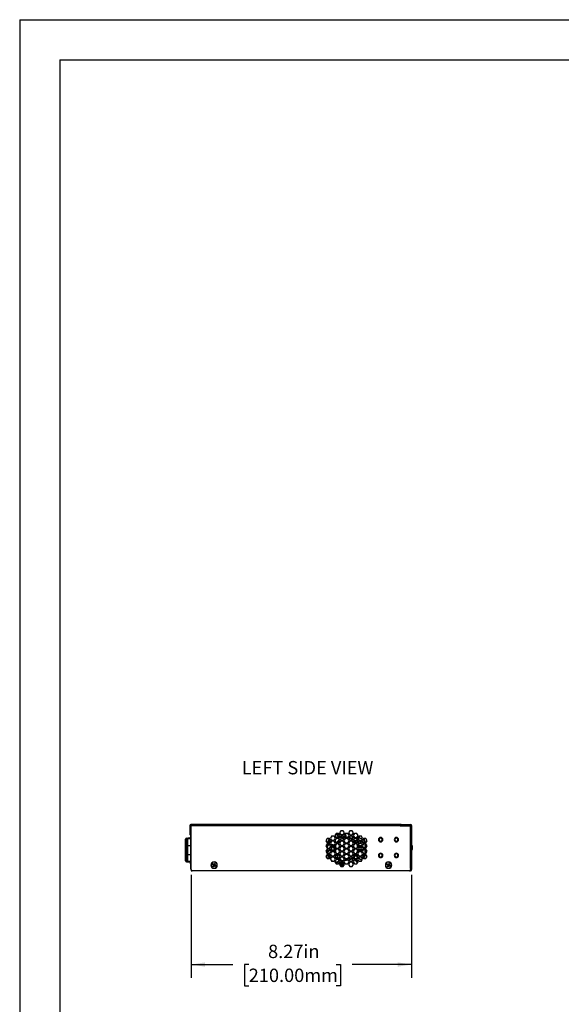
# Model space of a CAD drawing. Units: inches. Extents: x 0 to 22, y 0 to 17.
# Drawn here: x 0 to 5.1, y 7.8 to 17 of the extents above; entities that cross this region are included whole.
import ezdxf

# ---------------------------------------------------------------- set-up
doc = ezdxf.new("R2010")
doc.units = ezdxf.units.IN
doc.header["$MEASUREMENT"] = 0
doc.layers.add('TITLEBLOCK', color=7, linetype='Continuous')
doc.styles.add('SLDTEXTSTYLE0', font='TXT', dxfattribs={"width": 0.75})
doc.dimstyles.new('SLDDIMSTYLE1', dxfattribs={"dimtxt": 0.125, "dimasz": 0.13, "dimexe": 0, "dimexo": 0.0625, "dimgap": 0.03125, "dimtad": 0, "dimtih": 1, "dimtoh": 1, "dimlfac": 4, "dimrnd": 1e-09, "dimzin": 12, "dimdsep": 46, "dimtxsty": 'SLDTEXTSTYLE0', "dimsah": 1, "dimcen": 0.09, "dimadec": 0, "dimazin": 3, "dimtfac": 1, "dimtofl": 0, "dimtmove": 0, "dimatfit": 3, "dimfxl": 0, "dimfrac": 2, "dimtolj": 1, "dimtzin": 12, "dimarcsym": 0})

# ---------------------------------------------------------------- blocks, each defined once
blk = doc.blocks.new('_D_2')
at = {"layer": 'TITLEBLOCK'}
for p, q in [((1.6055, 8.9915), (1.6055, 8.0278)), ((3.6724, 8.9915), (3.6724, 8.0278)), ((1.6055, 8.1528), (1.9984, 8.1528)), ((2.146, 8.1518), (2.1079, 8.1518)), ((2.1079, 8.1518), (2.1079, 7.9534)), ((2.9665, 8.1518), (3.0046, 8.1518)), ((3.0046, 8.1518), (3.0046, 7.9534)), ((3.6724, 8.1528), (3.1142, 8.1528)), ((2.1079, 7.9534), (2.146, 7.9534)), ((3.0046, 7.9534), (2.9665, 7.9534))]:
    blk.add_line(p, q, dxfattribs=at)
for points in [[(1.6055, 8.1528), (1.7355, 8.1328), (1.7355, 8.1728)], [(3.6724, 8.1528), (3.5424, 8.1728), (3.5424, 8.1328)]]:
    blk.add_solid(points, dxfattribs=at)
at = {"layer": 'TITLEBLOCK', "char_height": 0.125, "attachment_point": 1, "style": 'SLDTEXTSTYLE0'}
for s, insert in [('8.27in', (2.3272, 8.3383)), ('210.00mm', (2.146, 8.1145))]:
    blk.add_mtext(s, dxfattribs=dict(at, insert=insert))

msp = doc.modelspace()

# ---------------------------------------------------------------- linework, layer by layer
at = {"color": 7, "linetype": 'Continuous', "lineweight": 25}
for p, q in [((1.6045, 9.4548), (1.5947, 9.4548)), ((1.5947, 9.4548), (1.5947, 9.445)), ((1.5947, 9.445), (1.6045, 9.445)), ((1.5947, 9.445), (1.5947, 9.4302)), ((1.6045, 9.4302), (1.5947, 9.4302)), ((1.5947, 9.4302), (1.5947, 9.4204)), ((1.5947, 9.4204), (1.6045, 9.4204)), ((1.5947, 9.4204), (1.5947, 9.3761)), ((1.603, 9.4007), (1.603, 9.4105)), ((1.603, 9.4105), (1.6055, 9.4105)), ((1.6045, 9.4647), (1.6055, 9.4647)), ((1.6045, 9.4548), (1.6045, 9.445)), ((1.6055, 9.4548), (1.6045, 9.4548)), ((1.6045, 9.445), (1.6045, 9.4302)), ((1.6045, 9.4302), (1.6045, 9.4204)), ((1.6055, 9.4204), (1.6045, 9.4204)), ((1.6045, 9.4204), (1.6045, 9.4105)), ((3.5641, 9.4647), (1.6055, 9.4647)), ((1.6055, 9.4548), (1.6055, 9.4647)), ((1.6055, 9.0415), (1.6055, 9.4548)), ((1.6055, 9.4548), (3.5641, 9.4548)), ((3.0082, 9.4056), (2.9968, 9.3859)), ((3.0309, 9.4056), (3.0082, 9.4056)), ((3.0423, 9.3859), (3.0309, 9.4056)), ((3.0934, 9.4056), (3.0821, 9.3859)), ((3.1162, 9.4056), (3.0934, 9.4056)), ((3.1275, 9.3859), (3.1162, 9.4056)), ((3.5641, 9.4548), (3.5641, 9.4647)), ((3.574, 9.4647), (3.5641, 9.4647)), ((3.5641, 9.4529), (3.5641, 9.4548)), ((3.5641, 9.4548), (3.574, 9.4548)), ((3.5641, 9.4539), (3.5769, 9.4539)), ((3.5641, 9.4529), (3.6517, 9.4529)), ((3.574, 9.4647), (3.574, 9.4548)), ((3.574, 9.4647), (3.5838, 9.4647)), ((3.574, 9.4548), (3.574, 9.4539)), ((3.574, 9.4548), (3.5838, 9.4548)), ((3.5769, 9.4539), (3.5769, 9.4529)), ((3.6508, 9.4539), (3.5769, 9.4539)), ((3.5838, 9.4548), (3.5838, 9.4647)), ((3.5838, 9.4647), (3.6626, 9.4647)), ((3.6626, 9.4548), (3.5838, 9.4548)), ((3.6508, 9.4529), (3.6508, 9.4539)), ((3.6584, 9.4512), (3.6573, 9.4513)), ((3.6582, 9.4504), (3.6584, 9.4512)), ((3.6616, 9.443), (3.6616, 9.0415)), ((3.6626, 9.0513), (3.6626, 9.4548)), ((3.6724, 9.4548), (3.6724, 9.0513)), ((1.5622, 9.2875), (1.5622, 9.3367)), ((1.5622, 9.3367), (1.576, 9.3367)), ((1.576, 9.3377), (1.603, 9.3377)), ((1.576, 9.3298), (1.576, 9.3377)), ((1.576, 9.2673), (1.576, 9.3298)), ((1.5947, 9.3761), (1.5947, 9.3663)), ((1.603, 9.3663), (1.5947, 9.3663)), ((1.5962, 9.3382), (1.5962, 9.3377)), ((1.5962, 9.3382), (1.6006, 9.3382)), ((1.6006, 9.3476), (1.6006, 9.3451)), ((1.6006, 9.3377), (1.6006, 9.3436)), ((1.602, 9.3476), (1.602, 9.3451)), ((1.603, 9.4007), (1.6055, 9.4007)), ((1.603, 9.0562), (1.603, 9.4007)), ((2.8803, 9.3318), (2.869, 9.3121)), ((2.869, 9.3121), (2.8803, 9.2924)), ((2.9031, 9.3318), (2.8803, 9.3318)), ((2.9144, 9.3121), (2.9031, 9.3318)), ((2.9031, 9.2924), (2.9144, 9.3121)), ((2.923, 9.3564), (2.9116, 9.3367)), ((2.9116, 9.3367), (2.923, 9.317)), ((2.9215, 9.354), (2.9242, 9.3571)), ((2.9457, 9.3564), (2.923, 9.3564)), ((2.923, 9.317), (2.9457, 9.317)), ((2.9246, 9.3564), (2.9274, 9.3515)), ((2.957, 9.3367), (2.9457, 9.3564)), ((2.9457, 9.317), (2.957, 9.3367)), ((2.9656, 9.381), (2.9542, 9.3613)), ((2.9542, 9.3613), (2.9656, 9.3416)), ((2.9656, 9.3318), (2.9542, 9.3121)), ((2.9542, 9.3121), (2.9656, 9.2924)), ((2.9883, 9.381), (2.9656, 9.381)), ((2.9656, 9.3416), (2.9883, 9.3416)), ((2.9883, 9.3318), (2.9656, 9.3318)), ((2.9704, 9.3785), (2.967, 9.3765)), ((2.9872, 9.3416), (2.967, 9.3765)), ((2.9997, 9.3613), (2.9883, 9.381)), ((2.9883, 9.3416), (2.9997, 9.3613)), ((2.9997, 9.3121), (2.9883, 9.3318)), ((2.9883, 9.2924), (2.9997, 9.3121)), ((2.9968, 9.3859), (3.0082, 9.3663)), ((3.0082, 9.3564), (2.9968, 9.3367)), ((2.9968, 9.3367), (3.0082, 9.317)), ((3.0082, 9.3663), (3.0309, 9.3663)), ((3.0309, 9.3564), (3.0082, 9.3564)), ((3.0082, 9.317), (3.0309, 9.317)), ((3.0086, 9.3663), (3.0114, 9.3712)), ((3.0093, 9.3564), (3.0202, 9.3376)), ((3.0105, 9.3544), (3.0096, 9.3564)), ((3.0114, 9.3712), (3.0338, 9.3712)), ((3.0309, 9.3663), (3.0423, 9.3859)), ((3.0423, 9.3367), (3.0309, 9.3564)), ((3.0309, 9.317), (3.0423, 9.3367)), ((3.0508, 9.381), (3.0394, 9.3613)), ((3.0394, 9.3613), (3.0508, 9.3416)), ((3.0508, 9.3318), (3.0394, 9.3121)), ((3.0394, 9.3121), (3.0508, 9.2924)), ((3.0396, 9.3617), (3.0455, 9.3515)), ((3.0455, 9.3515), (3.0453, 9.3511)), ((3.0735, 9.381), (3.0508, 9.381)), ((3.0508, 9.3416), (3.0735, 9.3416)), ((3.0735, 9.3318), (3.0508, 9.3318)), ((3.0584, 9.346), (3.0572, 9.381)), ((3.0622, 9.3461), (3.0756, 9.3452)), ((3.0849, 9.3613), (3.0735, 9.381)), ((3.0735, 9.3416), (3.0849, 9.3613)), ((3.0849, 9.3121), (3.0735, 9.3318)), ((3.0735, 9.2924), (3.0849, 9.3121)), ((3.0821, 9.3859), (3.0934, 9.3663)), ((3.0934, 9.3564), (3.0821, 9.3367)), ((3.0821, 9.3367), (3.0934, 9.317)), ((3.0934, 9.3663), (3.1162, 9.3663)), ((3.1162, 9.3564), (3.0934, 9.3564)), ((3.0934, 9.317), (3.1162, 9.317)), ((3.1162, 9.3663), (3.1275, 9.3859)), ((3.1275, 9.3367), (3.1162, 9.3564)), ((3.1162, 9.317), (3.1275, 9.3367)), ((3.136, 9.381), (3.1247, 9.3613)), ((3.1247, 9.3613), (3.136, 9.3416)), ((3.136, 9.3318), (3.1247, 9.3121)), ((3.1247, 9.3121), (3.136, 9.2924)), ((3.1588, 9.381), (3.136, 9.381)), ((3.136, 9.3416), (3.1588, 9.3416)), ((3.1588, 9.3318), (3.136, 9.3318)), ((3.1423, 9.3104), (3.1613, 9.3275)), ((3.1482, 9.3032), (3.1591, 9.322)), ((3.1701, 9.3613), (3.1588, 9.381)), ((3.1588, 9.3416), (3.1701, 9.3613)), ((3.1701, 9.3121), (3.1588, 9.3318)), ((3.1588, 9.2924), (3.1701, 9.3121)), ((3.1591, 9.322), (3.1645, 9.322)), ((3.1787, 9.3564), (3.1673, 9.3367)), ((3.1673, 9.3367), (3.1787, 9.317)), ((3.1687, 9.3342), (3.1794, 9.3438)), ((3.1758, 9.322), (3.1818, 9.322)), ((3.2014, 9.3564), (3.1787, 9.3564)), ((3.1787, 9.317), (3.2014, 9.317)), ((3.1886, 9.3318), (3.1808, 9.3454)), ((3.1818, 9.322), (3.1846, 9.317)), ((3.2099, 9.3318), (3.1886, 9.3318)), ((3.2128, 9.3367), (3.2014, 9.3564)), ((3.2014, 9.317), (3.2128, 9.3367)), ((3.2213, 9.3318), (3.2099, 9.3121)), ((3.2099, 9.3121), (3.2213, 9.2924)), ((3.2112, 9.3099), (3.2181, 9.322)), ((3.2181, 9.322), (3.2239, 9.322)), ((3.244, 9.3318), (3.2213, 9.3318)), ((3.2554, 9.3121), (3.244, 9.3318)), ((3.244, 9.2924), (3.2554, 9.3121)), ((1.5523, 9.2875), (1.5622, 9.2875)), ((1.5523, 9.1645), (1.5523, 9.2875)), ((1.5622, 9.1645), (1.5622, 9.2875)), ((1.5622, 9.2875), (1.576, 9.2875)), ((1.576, 9.1847), (1.576, 9.2673)), ((2.8803, 9.2826), (2.869, 9.2629)), ((2.869, 9.2629), (2.8803, 9.2432)), ((2.8803, 9.2334), (2.869, 9.2137)), ((2.8803, 9.2924), (2.9031, 9.2924)), ((2.9031, 9.2826), (2.8803, 9.2826)), ((2.8803, 9.2432), (2.9031, 9.2432)), ((2.9031, 9.2334), (2.8803, 9.2334)), ((2.8807, 9.2235), (2.8865, 9.2235)), ((2.882, 9.2531), (2.8933, 9.2727)), ((2.8876, 9.2432), (2.882, 9.2531)), ((2.8865, 9.2235), (2.8919, 9.2142)), ((2.8979, 9.3023), (2.8922, 9.2924)), ((2.8933, 9.2727), (2.9087, 9.2727)), ((2.8942, 9.3086), (2.8979, 9.3023)), ((2.9144, 9.2629), (2.9031, 9.2826)), ((2.9031, 9.2432), (2.9144, 9.2629)), ((2.9144, 9.2137), (2.9031, 9.2334)), ((2.9095, 9.2223), (2.9053, 9.2218)), ((2.923, 9.3072), (2.9116, 9.2875)), ((2.9116, 9.2875), (2.923, 9.2678)), ((2.923, 9.258), (2.9116, 9.2383)), ((2.9116, 9.2383), (2.923, 9.2186)), ((2.9161, 9.2334), (2.9144, 9.2334)), ((2.9476, 9.2711), (2.9158, 9.2803)), ((2.9274, 9.2531), (2.9161, 9.2334)), ((2.9503, 9.2265), (2.9202, 9.2234)), ((2.9457, 9.3072), (2.923, 9.3072)), ((2.923, 9.2678), (2.9457, 9.2678)), ((2.9457, 9.258), (2.923, 9.258)), ((2.9246, 9.258), (2.9274, 9.2531)), ((2.941, 9.2531), (2.9439, 9.258)), ((2.9524, 9.2334), (2.941, 9.2531)), ((2.957, 9.2875), (2.9457, 9.3072)), ((2.9457, 9.2678), (2.957, 9.2875)), ((2.957, 9.2383), (2.9457, 9.258)), ((2.9457, 9.2186), (2.957, 9.2383)), ((2.9542, 9.2334), (2.9524, 9.2334)), ((2.9656, 9.2826), (2.9542, 9.2629)), ((2.9542, 9.2629), (2.9656, 9.2432)), ((2.9656, 9.2334), (2.9542, 9.2137)), ((2.9586, 9.268), (2.9573, 9.2683)), ((2.9599, 9.2727), (2.9601, 9.2727)), ((2.9656, 9.2924), (2.9883, 9.2924)), ((2.9883, 9.2826), (2.9656, 9.2826)), ((2.9656, 9.2432), (2.9883, 9.2432)), ((2.9883, 9.2334), (2.9656, 9.2334)), ((2.9997, 9.2629), (2.9883, 9.2826)), ((2.9883, 9.2432), (2.9997, 9.2629)), ((2.9997, 9.2137), (2.9883, 9.2334)), ((3.0082, 9.3072), (2.9968, 9.2875)), ((2.9968, 9.2875), (3.0082, 9.2678)), ((3.0082, 9.258), (2.9968, 9.2383)), ((2.9968, 9.2383), (3.0082, 9.2186)), ((3.0309, 9.3072), (3.0082, 9.3072)), ((3.0082, 9.2678), (3.0309, 9.2678)), ((3.0309, 9.258), (3.0082, 9.258)), ((3.0423, 9.2875), (3.0309, 9.3072)), ((3.0309, 9.2678), (3.0423, 9.2875)), ((3.0423, 9.2383), (3.0309, 9.258)), ((3.0309, 9.2186), (3.0423, 9.2383)), ((3.0508, 9.2826), (3.0394, 9.2629)), ((3.0394, 9.2629), (3.0508, 9.2432)), ((3.0508, 9.2334), (3.0394, 9.2137)), ((3.0508, 9.2924), (3.0735, 9.2924)), ((3.0735, 9.2826), (3.0508, 9.2826)), ((3.0508, 9.2432), (3.0735, 9.2432)), ((3.0735, 9.2334), (3.0508, 9.2334)), ((3.0849, 9.2629), (3.0735, 9.2826)), ((3.0735, 9.2432), (3.0849, 9.2629)), ((3.0849, 9.2137), (3.0735, 9.2334)), ((3.0934, 9.3072), (3.0821, 9.2875)), ((3.0821, 9.2875), (3.0934, 9.2678)), ((3.0934, 9.258), (3.0821, 9.2383)), ((3.0821, 9.2383), (3.0934, 9.2186)), ((3.1162, 9.3072), (3.0934, 9.3072)), ((3.0934, 9.2678), (3.1162, 9.2678)), ((3.1162, 9.258), (3.0934, 9.258)), ((3.1275, 9.2875), (3.1162, 9.3072)), ((3.1162, 9.2678), (3.1275, 9.2875)), ((3.1275, 9.2383), (3.1162, 9.258)), ((3.1162, 9.2186), (3.1275, 9.2383)), ((3.136, 9.2826), (3.1247, 9.2629)), ((3.1247, 9.2629), (3.136, 9.2432)), ((3.136, 9.2334), (3.1247, 9.2137)), ((3.136, 9.2924), (3.1588, 9.2924)), ((3.1588, 9.2826), (3.136, 9.2826)), ((3.136, 9.2432), (3.1588, 9.2432)), ((3.1588, 9.2334), (3.136, 9.2334)), ((3.1701, 9.2629), (3.1588, 9.2826)), ((3.1588, 9.2432), (3.1701, 9.2629)), ((3.1701, 9.2137), (3.1588, 9.2334)), ((3.1787, 9.3072), (3.1673, 9.2875)), ((3.1673, 9.2875), (3.1787, 9.2678)), ((3.1787, 9.258), (3.1673, 9.2383)), ((3.1673, 9.2383), (3.1787, 9.2186)), ((3.1818, 9.2826), (3.1701, 9.2826)), ((3.1725, 9.2785), (3.2101, 9.2922)), ((3.175, 9.2516), (3.2051, 9.2516)), ((3.2051, 9.225), (3.175, 9.225)), ((3.2014, 9.3072), (3.1787, 9.3072)), ((3.1787, 9.2678), (3.2014, 9.2678)), ((3.2014, 9.258), (3.1787, 9.258)), ((3.1932, 9.3023), (3.1818, 9.2826)), ((3.1903, 9.3072), (3.1932, 9.3023)), ((3.2128, 9.2875), (3.2014, 9.3072)), ((3.2014, 9.2678), (3.2128, 9.2875)), ((3.2128, 9.2383), (3.2014, 9.258)), ((3.2014, 9.2186), (3.2128, 9.2383)), ((3.2213, 9.2826), (3.2099, 9.2629)), ((3.2099, 9.2629), (3.2213, 9.2432)), ((3.2213, 9.2334), (3.2099, 9.2137)), ((3.2165, 9.2516), (3.2294, 9.2516)), ((3.2294, 9.225), (3.2165, 9.225)), ((3.2195, 9.2956), (3.23, 9.2994)), ((3.2213, 9.2924), (3.244, 9.2924)), ((3.244, 9.2826), (3.2213, 9.2826)), ((3.2213, 9.2432), (3.244, 9.2432)), ((3.244, 9.2334), (3.2213, 9.2334)), ((3.2294, 9.2477), (3.2294, 9.2516)), ((3.2294, 9.225), (3.2294, 9.229)), ((3.2319, 9.2924), (3.23, 9.2994)), ((3.2388, 9.2826), (3.2421, 9.2664)), ((3.246, 9.267), (3.2421, 9.2664)), ((3.2554, 9.2629), (3.244, 9.2826)), ((3.244, 9.2432), (3.2554, 9.2629)), ((3.2554, 9.2137), (3.244, 9.2334)), ((3.6724, 9.2654), (3.6783, 9.2654)), ((3.6724, 9.2309), (3.6783, 9.2309)), ((3.6783, 9.2309), (3.6783, 9.2654)), ((1.5523, 9.1645), (1.5622, 9.1645)), ((1.5622, 9.1153), (1.5622, 9.1645)), ((1.5622, 9.1645), (1.576, 9.1645)), ((1.576, 9.1222), (1.576, 9.1847)), ((2.869, 9.2137), (2.8803, 9.194)), ((2.8803, 9.1842), (2.869, 9.1645)), ((2.869, 9.1645), (2.8803, 9.1448)), ((2.8803, 9.194), (2.9031, 9.194)), ((2.9031, 9.1842), (2.8803, 9.1842)), ((2.8803, 9.1448), (2.9031, 9.1448)), ((2.8882, 9.1978), (2.8894, 9.194)), ((2.8923, 9.1726), (2.8933, 9.1743)), ((2.8933, 9.1743), (2.896, 9.1743)), ((2.9031, 9.194), (2.9144, 9.2137)), ((2.9144, 9.1645), (2.9031, 9.1842)), ((2.9031, 9.1448), (2.9144, 9.1645)), ((2.923, 9.2088), (2.9116, 9.1891)), ((2.9116, 9.1891), (2.923, 9.1694)), ((2.923, 9.1596), (2.9116, 9.1399)), ((2.9116, 9.1399), (2.923, 9.1202)), ((2.9161, 9.135), (2.9144, 9.135)), ((2.923, 9.2186), (2.9457, 9.2186)), ((2.9457, 9.2088), (2.923, 9.2088)), ((2.923, 9.1694), (2.9457, 9.1694)), ((2.9457, 9.1596), (2.923, 9.1596)), ((2.957, 9.1891), (2.9457, 9.2088)), ((2.9457, 9.1694), (2.957, 9.1891)), ((2.957, 9.1399), (2.9457, 9.1596)), ((2.9457, 9.1202), (2.957, 9.1399)), ((2.9542, 9.2137), (2.9656, 9.194)), ((2.9656, 9.1842), (2.9542, 9.1645)), ((2.9542, 9.1645), (2.9656, 9.1448)), ((2.9656, 9.135), (2.9542, 9.1153)), ((2.9656, 9.194), (2.9883, 9.194)), ((2.9883, 9.1842), (2.9656, 9.1842)), ((2.9656, 9.1448), (2.9883, 9.1448)), ((2.9883, 9.135), (2.9656, 9.135)), ((2.9776, 9.1715), (2.9679, 9.1547)), ((2.9689, 9.1506), (2.979, 9.1448)), ((2.9776, 9.1715), (2.969, 9.1842)), ((2.9718, 9.1536), (2.9823, 9.1719)), ((2.9902, 9.1316), (2.9742, 9.1078)), ((2.9751, 9.1743), (2.9772, 9.1708)), ((2.9883, 9.194), (2.9997, 9.2137)), ((2.9997, 9.1645), (2.9883, 9.1842)), ((2.9883, 9.1448), (2.9997, 9.1645)), ((2.9997, 9.1153), (2.9883, 9.135)), ((3.0082, 9.2088), (2.9968, 9.1891)), ((2.9968, 9.1891), (3.0082, 9.1694)), ((3.0082, 9.1596), (2.9968, 9.1399)), ((2.9968, 9.1399), (3.0082, 9.1202)), ((3.0015, 9.1319), (3.0217, 9.1202)), ((3.0082, 9.2186), (3.0309, 9.2186)), ((3.0309, 9.2088), (3.0082, 9.2088)), ((3.0082, 9.1694), (3.0309, 9.1694)), ((3.0309, 9.1596), (3.0082, 9.1596)), ((3.0423, 9.1891), (3.0309, 9.2088)), ((3.0309, 9.1694), (3.0423, 9.1891)), ((3.0423, 9.1399), (3.0309, 9.1596)), ((3.0309, 9.1202), (3.0423, 9.1399)), ((3.0394, 9.2137), (3.0508, 9.194)), ((3.0508, 9.1842), (3.0394, 9.1645)), ((3.0394, 9.1645), (3.0508, 9.1448)), ((3.0508, 9.135), (3.0394, 9.1153)), ((3.0508, 9.194), (3.0735, 9.194)), ((3.0735, 9.1842), (3.0508, 9.1842)), ((3.0508, 9.1448), (3.0735, 9.1448)), ((3.0735, 9.135), (3.0508, 9.135)), ((3.0622, 9.1345), (3.0622, 9.1305)), ((3.0756, 9.1314), (3.0622, 9.1305)), ((3.0735, 9.194), (3.0849, 9.2137)), ((3.0849, 9.1645), (3.0735, 9.1842)), ((3.0735, 9.1448), (3.0849, 9.1645)), ((3.0849, 9.1153), (3.0735, 9.135)), ((3.0934, 9.2088), (3.0821, 9.1891)), ((3.0821, 9.1891), (3.0934, 9.1694)), ((3.0934, 9.1596), (3.0821, 9.1399)), ((3.0821, 9.1399), (3.0934, 9.1202)), ((3.0932, 9.135), (3.0928, 9.135)), ((3.0933, 9.1351), (3.0932, 9.135)), ((3.0934, 9.2186), (3.1162, 9.2186)), ((3.1162, 9.2088), (3.0934, 9.2088)), ((3.0934, 9.1694), (3.1162, 9.1694)), ((3.1162, 9.1596), (3.0934, 9.1596)), ((3.1275, 9.1891), (3.1162, 9.2088)), ((3.1162, 9.1694), (3.1275, 9.1891)), ((3.1275, 9.1399), (3.1162, 9.1596)), ((3.1162, 9.1202), (3.1275, 9.1399)), ((3.1247, 9.2137), (3.136, 9.194)), ((3.136, 9.1842), (3.1247, 9.1645)), ((3.1247, 9.1645), (3.136, 9.1448)), ((3.136, 9.135), (3.1247, 9.1153)), ((3.136, 9.194), (3.1588, 9.194)), ((3.1588, 9.1842), (3.136, 9.1842)), ((3.136, 9.1448), (3.1588, 9.1448)), ((3.1588, 9.135), (3.136, 9.135)), ((3.1651, 9.1066), (3.1429, 9.135)), ((3.1489, 9.1743), (3.1523, 9.1743)), ((3.1523, 9.1743), (3.1636, 9.1546)), ((3.1559, 9.1842), (3.1602, 9.1817)), ((3.1636, 9.1546), (3.158, 9.1448)), ((3.1588, 9.194), (3.1701, 9.2137)), ((3.1701, 9.1645), (3.1588, 9.1842)), ((3.1588, 9.1448), (3.1701, 9.1645)), ((3.1701, 9.1153), (3.1588, 9.135)), ((3.1787, 9.2088), (3.1673, 9.1891)), ((3.1673, 9.1891), (3.1787, 9.1694)), ((3.1787, 9.1596), (3.1673, 9.1399)), ((3.1673, 9.1399), (3.1787, 9.1202)), ((3.1772, 9.1719), (3.1815, 9.1694)), ((3.1772, 9.1546), (3.1801, 9.1596)), ((3.1886, 9.135), (3.1772, 9.1546)), ((3.1787, 9.2186), (3.2014, 9.2186)), ((3.2014, 9.2088), (3.1787, 9.2088)), ((3.1787, 9.1694), (3.2014, 9.1694)), ((3.2014, 9.1596), (3.1787, 9.1596)), ((3.2099, 9.135), (3.1886, 9.135)), ((3.1986, 9.1596), (3.1988, 9.1594)), ((3.1988, 9.1594), (3.2024, 9.1579)), ((3.2128, 9.1891), (3.2014, 9.2088)), ((3.2014, 9.1694), (3.2128, 9.1891)), ((3.2128, 9.1399), (3.2014, 9.1596)), ((3.2014, 9.1202), (3.2128, 9.1399)), ((3.2099, 9.2137), (3.2213, 9.194)), ((3.2213, 9.1842), (3.2099, 9.1645)), ((3.2099, 9.1645), (3.2213, 9.1448)), ((3.2227, 9.1546), (3.2191, 9.1485)), ((3.2193, 9.1604), (3.2227, 9.1546)), ((3.2213, 9.194), (3.244, 9.194)), ((3.244, 9.1842), (3.2213, 9.1842)), ((3.2213, 9.1448), (3.244, 9.1448)), ((3.2268, 9.1688), (3.2316, 9.1842)), ((3.2421, 9.2102), (3.2388, 9.194)), ((3.246, 9.2096), (3.2421, 9.2102)), ((3.244, 9.194), (3.2554, 9.2137)), ((3.2554, 9.1645), (3.244, 9.1842)), ((3.244, 9.1448), (3.2554, 9.1645)), ((1.5622, 9.1153), (1.576, 9.1153)), ((1.576, 9.1143), (1.576, 9.1222)), ((1.576, 9.1143), (1.603, 9.1143)), ((1.5961, 9.1143), (1.5961, 9.1073)), ((1.5967, 9.1143), (1.5967, 9.1069)), ((1.5967, 9.1069), (1.6006, 9.1069)), ((1.6006, 9.1025), (1.6006, 9.1143)), ((1.6006, 9.1015), (1.6006, 9.099)), ((1.6006, 9.0966), (1.6006, 9.0974)), ((1.6015, 9.1015), (1.6015, 9.099)), ((1.6015, 9.1015), (1.6035, 9.1015)), ((1.603, 9.0562), (1.6055, 9.0562)), ((1.603, 9.0464), (1.603, 9.0562)), ((1.603, 9.0464), (1.6055, 9.0464)), ((1.6055, 9.0415), (1.6055, 9.0316)), ((1.8059, 9.0878), (1.8089, 9.094)), ((1.8077, 9.0884), (1.8059, 9.0878)), ((1.8174, 9.0822), (1.8059, 9.0878)), ((1.8095, 9.0922), (1.8077, 9.0884)), ((1.8077, 9.0884), (1.8192, 9.0828)), ((1.8089, 9.094), (1.8204, 9.0884)), ((1.8095, 9.0922), (1.8089, 9.094)), ((1.821, 9.0866), (1.8095, 9.0922)), ((1.8118, 9.0707), (1.8174, 9.0822)), ((1.8136, 9.0713), (1.8118, 9.0707)), ((1.818, 9.0677), (1.8118, 9.0707)), ((1.8192, 9.0828), (1.8136, 9.0713)), ((1.8136, 9.0713), (1.8174, 9.0694)), ((1.8174, 9.0822), (1.8192, 9.0828)), ((1.8174, 9.0694), (1.823, 9.0809)), ((1.8174, 9.0694), (1.818, 9.0677)), ((1.8236, 9.0792), (1.818, 9.0677)), ((1.8204, 9.0884), (1.826, 9.0999)), ((1.821, 9.0866), (1.8204, 9.0884)), ((1.8266, 9.0981), (1.821, 9.0866)), ((1.823, 9.0809), (1.8236, 9.0792)), ((1.823, 9.0809), (1.8345, 9.0753)), ((1.8351, 9.0736), (1.8236, 9.0792)), ((1.8249, 9.0848), (1.8305, 9.0963)), ((1.8249, 9.0848), (1.8266, 9.0854)), ((1.8364, 9.0792), (1.8249, 9.0848)), ((1.826, 9.0999), (1.8322, 9.0969)), ((1.8266, 9.0981), (1.826, 9.0999)), ((1.8305, 9.0963), (1.8266, 9.0981)), ((1.8322, 9.0969), (1.8266, 9.0854)), ((1.8266, 9.0854), (1.8381, 9.0798)), ((1.8305, 9.0963), (1.8322, 9.0969)), ((1.8345, 9.0753), (1.8364, 9.0792)), ((1.8345, 9.0753), (1.8351, 9.0736)), ((1.8381, 9.0798), (1.8351, 9.0736)), ((1.8364, 9.0792), (1.8381, 9.0798)), ((2.923, 9.1202), (2.9457, 9.1202)), ((2.9542, 9.1153), (2.9656, 9.0956)), ((2.9705, 9.11), (2.956, 9.1183)), ((2.9639, 9.0985), (2.9705, 9.11)), ((2.9656, 9.0956), (2.9883, 9.0956)), ((2.9901, 9.0987), (2.9705, 9.11)), ((2.9858, 9.1251), (2.994, 9.1251)), ((2.9883, 9.0956), (2.9997, 9.1153)), ((3.0082, 9.1103), (2.9968, 9.0907)), ((2.9968, 9.0907), (3.0082, 9.071)), ((3.008, 9.0883), (2.9986, 9.0937)), ((3.0207, 9.1103), (3.0031, 9.0798)), ((3.016, 9.1054), (3.0066, 9.0891)), ((3.0082, 9.1202), (3.0309, 9.1202)), ((3.0309, 9.1103), (3.0082, 9.1103)), ((3.0082, 9.071), (3.0309, 9.071)), ((3.0128, 9.081), (3.0162, 9.079)), ((3.0132, 9.1103), (3.016, 9.1054)), ((3.0326, 9.1074), (3.0162, 9.079)), ((3.0173, 9.0808), (3.0291, 9.0808)), ((3.0339, 9.1052), (3.0294, 9.084)), ((3.0328, 9.0999), (3.0305, 9.1038)), ((3.0423, 9.0907), (3.0309, 9.1103)), ((3.0309, 9.071), (3.0423, 9.0907)), ((3.0394, 9.1153), (3.0508, 9.0956)), ((3.0508, 9.0956), (3.0735, 9.0956)), ((3.0735, 9.0956), (3.0849, 9.1153)), ((3.0934, 9.1103), (3.0821, 9.0907)), ((3.0821, 9.0907), (3.0934, 9.071)), ((3.0934, 9.1202), (3.1162, 9.1202)), ((3.1162, 9.1103), (3.0934, 9.1103)), ((3.0934, 9.071), (3.1162, 9.071)), ((3.1275, 9.0907), (3.1162, 9.1103)), ((3.1162, 9.071), (3.1275, 9.0907)), ((3.1247, 9.1153), (3.136, 9.0956)), ((3.136, 9.0956), (3.1588, 9.0956)), ((3.1555, 9.1189), (3.1591, 9.1251)), ((3.1588, 9.0956), (3.1701, 9.1153)), ((3.1591, 9.1251), (3.1645, 9.1251)), ((3.1758, 9.1251), (3.1818, 9.1251)), ((3.1787, 9.1202), (3.2014, 9.1202)), ((3.1818, 9.1251), (3.1846, 9.1202)), ((3.4398, 9.0878), (3.4428, 9.094)), ((3.4415, 9.0884), (3.4398, 9.0878)), ((3.4513, 9.0822), (3.4398, 9.0878)), ((3.4434, 9.0922), (3.4415, 9.0884)), ((3.4415, 9.0884), (3.453, 9.0828)), ((3.4428, 9.094), (3.4543, 9.0884)), ((3.4434, 9.0922), (3.4428, 9.094)), ((3.4549, 9.0866), (3.4434, 9.0922)), ((3.4457, 9.0707), (3.4513, 9.0822)), ((3.4474, 9.0713), (3.4457, 9.0707)), ((3.4519, 9.0677), (3.4457, 9.0707)), ((3.453, 9.0828), (3.4474, 9.0713)), ((3.4474, 9.0713), (3.4513, 9.0694)), ((3.4513, 9.0822), (3.453, 9.0828)), ((3.4513, 9.0694), (3.4569, 9.0809)), ((3.4513, 9.0694), (3.4519, 9.0677)), ((3.4575, 9.0792), (3.4519, 9.0677)), ((3.4543, 9.0884), (3.4599, 9.0999)), ((3.4549, 9.0866), (3.4543, 9.0884)), ((3.4605, 9.0981), (3.4549, 9.0866)), ((3.4569, 9.0809), (3.4575, 9.0792)), ((3.4569, 9.0809), (3.4684, 9.0753)), ((3.469, 9.0736), (3.4575, 9.0792)), ((3.4587, 9.0848), (3.4643, 9.0963)), ((3.4587, 9.0848), (3.4605, 9.0854)), ((3.4702, 9.0792), (3.4587, 9.0848)), ((3.4599, 9.0999), (3.4661, 9.0969)), ((3.4605, 9.0981), (3.4599, 9.0999)), ((3.4643, 9.0963), (3.4605, 9.0981)), ((3.4661, 9.0969), (3.4605, 9.0854)), ((3.4605, 9.0854), (3.472, 9.0798)), ((3.4643, 9.0963), (3.4661, 9.0969)), ((3.4684, 9.0753), (3.4702, 9.0792)), ((3.4684, 9.0753), (3.469, 9.0736)), ((3.472, 9.0798), (3.469, 9.0736)), ((3.4702, 9.0792), (3.472, 9.0798)), ((3.6606, 9.0372), (3.6606, 9.0316)), ((3.6616, 9.0415), (3.6626, 9.0415)), ((3.6724, 9.0513), (3.6626, 9.0513)), ((3.6626, 9.0513), (3.6626, 9.0415)), ((3.6626, 9.0415), (3.6724, 9.0415)), ((3.6724, 9.0513), (3.6724, 9.0415)), ((1.6055, 9.0316), (1.6153, 9.0316)), ((3.6517, 9.0316), (1.6153, 9.0316)), ((3.6517, 9.0316), (3.6606, 9.0316)), ((3.6626, 9.0316), (3.6606, 9.0316))]:
    msp.add_line(p, q, dxfattribs=at)
at = {"color": 8, "linetype": 'Continuous', "lineweight": 25}
for p, q in [((3.6134, 9.4548), (3.6134, 9.4539)), ((3.6616, 9.4253), (3.6626, 9.4253)), ((1.603, 9.3298), (1.576, 9.3298)), ((1.603, 9.3761), (1.5947, 9.3761)), ((2.9704, 9.3785), (2.9684, 9.381)), ((2.99, 9.3446), (2.9704, 9.3785)), ((3.0065, 9.3535), (3.0186, 9.3325)), ((3.0186, 9.3325), (3.0406, 9.3396)), ((3.0499, 9.3407), (3.0667, 9.3416)), ((1.576, 9.2673), (1.603, 9.2673)), ((2.8821, 9.194), (2.8767, 9.2271)), ((3.1727, 9.2477), (3.2074, 9.2477)), ((3.2074, 9.229), (3.1727, 9.229)), ((3.2187, 9.2477), (3.2294, 9.2477)), ((3.2294, 9.229), (3.2187, 9.229)), ((3.2421, 9.2826), (3.246, 9.267)), ((1.576, 9.1847), (1.603, 9.1847)), ((2.9869, 9.1448), (2.9718, 9.1536)), ((2.9823, 9.1719), (2.975, 9.1842)), ((3.0295, 9.1202), (2.9975, 9.1387)), ((3.0744, 9.1365), (3.0622, 9.1345)), ((3.246, 9.2096), (3.2428, 9.194)), ((1.576, 9.1222), (1.603, 9.1222)), ((1.7937, 9.0838), (1.7925, 9.0838)), ((1.8503, 9.0838), (1.8515, 9.0838)), ((2.9546, 9.1146), (2.9651, 9.1085)), ((2.9651, 9.1085), (2.9616, 9.1025)), ((3.0053, 9.0759), (3.0252, 9.1103)), ((3.0298, 9.1103), (3.0128, 9.081)), ((3.4276, 9.0838), (3.4263, 9.0838)), ((3.4842, 9.0838), (3.4854, 9.0838)), ((3.6616, 9.071), (3.6626, 9.071))]:
    msp.add_line(p, q, dxfattribs=at)
at = {"color": 7, "linetype": 'Continuous', "lineweight": 25, "flags": 128}
for points in [[(3.6616, 9.4404), (3.6619, 9.4408), (3.6626, 9.4416)], [(3.2008, 9.3564), (3.201, 9.3561), (3.2028, 9.354)], [(3.2199, 9.3293), (3.2277, 9.3141), (3.236, 9.2924)], [(2.9545, 9.2334), (2.9545, 9.2425), (2.9545, 9.2427)], [(2.9564, 9.2591), (2.9569, 9.2614), (2.9601, 9.2727)], [(3.1641, 9.2734), (3.165, 9.2706), (3.1679, 9.2591)], [(2.9603, 9.2032), (2.9597, 9.205), (2.9564, 9.2175)], [(3.1679, 9.2175), (3.165, 9.206), (3.1641, 9.2032)], [(3.236, 9.1842), (3.2271, 9.1611), (3.2199, 9.1473)], [(1.5958, 9.1143), (1.5959, 9.1138), (1.5961, 9.1134)], [(3.6616, 9.0559), (3.6619, 9.0555), (3.6626, 9.0547)]]:
    msp.add_lwpolyline(points, dxfattribs=at)
at = {"color": 7, "linetype": 'Continuous', "lineweight": 25}
for centre, radius, start, end in [((1.6045, 9.4548), 0.00984, 90, 180), ((3.6508, 9.444), 0.00984, 40.94519, 90), ((3.6517, 9.443), 0.00984, 0, 90), ((3.6626, 9.4548), 0.00984, 0, 90), ((1.5622, 9.3269), 0.00984, 90, 180), ((3.0622, 9.2383), 0.1821, 149.99843, 162.70466), ((2.956, 9.3701), 0.0128, 30, 46.97439), ((3.0622, 9.2383), 0.1078, 129.08098, 149.84884), ((3.0622, 9.2383), 0.1078, 102.73367, 112.91812), ((3.0622, 9.2383), 0.1078, 90, 97.16194), ((3.0622, 9.2383), 0.1078, 56.07313, 77.26633), ((3.0622, 9.2383), 0.1078, 30.15116, 50.05241), ((3.3821, 9.322), 0.0207, 0, 180), ((3.3821, 9.322), 0.0207, 180, 0), ((3.3821, 9.322), 0.0148, 0, 180), ((3.3821, 9.322), 0.0148, 180, 0), ((3.5297, 9.322), 0.0207, 0, 180), ((3.5297, 9.322), 0.0207, 180, 0), ((3.5297, 9.322), 0.0148, 0, 180), ((3.5297, 9.322), 0.0148, 180, 0), ((3.0622, 9.2383), 0.1821, 165.92196, 178.35636), ((3.0622, 9.2383), 0.1821, 181.64364, 194.07804), ((3.2294, 9.2644), 0.0128, 270, 8.86285), ((3.2294, 9.2122), 0.0128, 351.13715, 90), ((3.6783, 9.2644), 0.000984, 0, 90), ((3.6783, 9.2319), 0.000984, 270, 0), ((3.0622, 9.2383), 0.1821, 197.29534, 210.00157), ((2.9072, 9.0907), 0.0394, 48.59038, 73.73396), ((3.0622, 9.2383), 0.1078, 262.83806, 270), ((3.0622, 9.2383), 0.1078, 282.73367, 303.55097), ((3.0622, 9.2383), 0.1078, 309.19513, 330), ((3.2172, 9.0907), 0.0394, 106.26604, 131.40962), ((3.3821, 9.1743), 0.0207, 0, 180), ((3.3821, 9.1743), 0.0207, 180, 0), ((3.3821, 9.1743), 0.0148, 0, 180), ((3.3821, 9.1743), 0.0148, 180, 0), ((3.5297, 9.1743), 0.0207, 0, 180), ((3.5297, 9.1743), 0.0207, 180, 0), ((3.5297, 9.1743), 0.0148, 0, 180), ((3.5297, 9.1743), 0.0148, 180, 0), ((1.5622, 9.1251), 0.00984, 180, 270), ((1.6153, 9.0415), 0.00984, 180, 270), ((1.822, 9.0838), 0.0295, 0, 180), ((1.822, 9.0838), 0.0295, 180, 0), ((1.822, 9.0838), 0.0283, 154.06466, 334.06466), ((1.822, 9.0838), 0.0283, 334.06466, 154.06466), ((3.0273, 9.0726), 0.0128, 150, 187.43695), ((3.4559, 9.0838), 0.0295, 0, 180), ((3.4559, 9.0838), 0.0295, 180, 0), ((3.4559, 9.0838), 0.0283, 154.06466, 334.06466), ((3.4559, 9.0838), 0.0283, 334.06466, 154.06466), ((3.6517, 9.0415), 0.00984, 270, 0), ((3.6626, 9.0415), 0.00984, 270, 360)]:
    msp.add_arc(centre, radius, start, end, dxfattribs=at)
at = {"color": 8, "linetype": 'Continuous', "lineweight": 25}
msp.add_arc((3.0622, 9.2383), 0.186, 329.82482, 343.08185, dxfattribs=at)
at = {"color": 7, "linetype": 'Continuous', "lineweight": 25}
for points, knots in [([(3.6086, 9.4548), (3.6085, 9.4548), (3.6078, 9.4546), (3.6069, 9.4543), (3.6062, 9.454), (3.6059, 9.4539)], [0, 0, 0, 0, 0.128865, 0.620661, 1, 1, 1, 1]), ([(3.6208, 9.4539), (3.6205, 9.454), (3.6198, 9.4543), (3.6189, 9.4546), (3.6182, 9.4548), (3.6181, 9.4548)], [0, 0, 0, 0, 0.379339, 0.871135, 1, 1, 1, 1]), ([(1.5523, 9.2875), (1.5523, 9.2931), (1.5523, 9.3047), (1.5523, 9.3179), (1.5523, 9.3256), (1.5523, 9.3265), (1.5523, 9.3269)], [0, 0, 0, 0, 0.270649, 0.562218, 0.788561, 1, 1, 1, 1]), ([(2.9068, 9.3253), (2.9054, 9.3231), (2.8989, 9.3133), (2.8954, 9.302), (2.8927, 9.2933)], [0, 0, 0, 0, 0.225282, 1, 1, 1, 1]), ([(2.9291, 9.3564), (2.9261, 9.3534), (2.9196, 9.3469), (2.9151, 9.339), (2.9127, 9.3348)], [0, 0, 0, 0, 0.474886, 1, 1, 1, 1]), ([(3.0186, 9.3325), (3.0188, 9.3332), (3.0192, 9.3344), (3.0196, 9.3357), (3.0199, 9.3366), (3.0201, 9.3372), (3.0202, 9.3375), (3.0202, 9.3375), (3.0202, 9.3376)], [0, 0, 0, 0, 0.290933, 0.49901, 0.640711, 0.769712, 0.888442, 1, 1, 1, 1]), ([(3.1794, 9.3438), (3.1805, 9.3449), (3.1827, 9.3472), (3.1847, 9.3513), (3.1857, 9.3544), (3.1857, 9.3561), (3.1857, 9.3564)], [0, 0, 0, 0, 0.30171, 0.627791, 0.924281, 1, 1, 1, 1]), ([(2.9053, 9.2218), (2.9038, 9.2216), (2.9007, 9.221), (2.8966, 9.2189), (2.8932, 9.2161), (2.8897, 9.2117), (2.8873, 9.2053), (2.8879, 9.2003), (2.8882, 9.1978)], [0, 0, 0, 0, 0.120102, 0.249906, 0.36793, 0.500695, 0.750026, 1, 1, 1, 1]), ([(3.246, 9.267), (3.2461, 9.2653), (3.2463, 9.2617), (3.2445, 9.2565), (3.2409, 9.2517), (3.2357, 9.2483), (3.2315, 9.2479), (3.2294, 9.2477)], [0, 0, 0, 0, 0.177547, 0.367511, 0.563845, 0.791078, 1, 1, 1, 1]), ([(3.246, 9.2096), (3.246, 9.2124), (3.2461, 9.2178), (3.2417, 9.2243), (3.2358, 9.2282), (3.2316, 9.2287), (3.2294, 9.229)], [0, 0, 0, 0, 0.279542, 0.559077, 0.779536, 1, 1, 1, 1]), ([(3.2392, 9.2563), (3.2391, 9.2599), (3.2388, 9.2689), (3.2361, 9.2775), (3.2344, 9.2826)], [0, 0, 0, 0, 0.404305, 1, 1, 1, 1]), ([(3.2347, 9.194), (3.2355, 9.1962), (3.2384, 9.2047), (3.2388, 9.2137), (3.2391, 9.2203)], [0, 0, 0, 0, 0.260603, 1, 1, 1, 1]), ([(3.6793, 9.2319), (3.6793, 9.232), (3.6793, 9.2323), (3.6793, 9.2347), (3.6793, 9.2384), (3.6793, 9.2429), (3.6793, 9.2481), (3.6793, 9.2534), (3.6793, 9.2579), (3.6793, 9.2616), (3.6793, 9.264), (3.6793, 9.2643), (3.6793, 9.2644)], [0, 0, 0, 0, 0.090412, 0.204776, 0.295189, 0.394898, 0.5, 0.605102, 0.704811, 0.795224, 0.909588, 1, 1, 1, 1]), ([(1.5523, 9.1251), (1.5523, 9.1258), (1.5523, 9.1273), (1.5523, 9.1379), (1.5523, 9.1511), (1.5523, 9.1601), (1.5523, 9.1645)], [0, 0, 0, 0, 0.270649, 0.562218, 0.788561, 1, 1, 1, 1]), ([(2.8927, 9.1842), (2.8945, 9.178), (2.8977, 9.1665), (2.904, 9.1563), (2.9069, 9.1515)], [0, 0, 0, 0, 0.532242, 1, 1, 1, 1]), ([(2.9125, 9.1415), (2.9133, 9.14), (2.9165, 9.1339), (2.9213, 9.129), (2.9248, 9.1253)], [0, 0, 0, 0, 0.253974, 1, 1, 1, 1]), ([(2.9679, 9.1547), (2.9677, 9.1543), (2.9674, 9.1536), (2.9675, 9.1528), (2.9676, 9.1524)], [0, 0, 0, 0, 0.499459, 1, 1, 1, 1]), ([(2.9676, 9.1524), (2.9682, 9.1526), (2.9694, 9.1529), (2.971, 9.1533), (2.9718, 9.1536)], [0, 0, 0, 0, 0.4762548, 1, 1, 1, 1]), ([(2.9676, 9.1524), (2.9677, 9.152), (2.968, 9.1513), (2.9686, 9.1508), (2.9689, 9.1506)], [0, 0, 0, 0, 0.499607, 1, 1, 1, 1]), ([(2.9823, 9.1719), (2.9817, 9.1718), (2.9805, 9.1718), (2.9793, 9.1716), (2.9785, 9.1716), (2.978, 9.1715), (2.9776, 9.1715), (2.9776, 9.1715), (2.9776, 9.1715)], [0, 0, 0, 0, 0.289569, 0.498697, 0.635622, 0.763718, 0.884555, 1, 1, 1, 1]), ([(3.2139, 9.1576), (3.2146, 9.1578), (3.218, 9.1587), (3.223, 9.1622), (3.2255, 9.1666), (3.2268, 9.1688)], [0, 0, 0, 0, 0.116079, 0.55747, 1, 1, 1, 1]), ([(2.9705, 9.11), (2.9704, 9.11), (2.9704, 9.11), (2.9701, 9.1099), (2.9696, 9.1097), (2.9686, 9.1095), (2.9671, 9.1091), (2.9658, 9.1087), (2.9651, 9.1085)], [0, 0, 0, 0, 0.099234, 0.204831, 0.319762, 0.446342, 0.72405, 1, 1, 1, 1]), ([(3.0294, 9.084), (3.0292, 9.0825), (3.0287, 9.0794), (3.0294, 9.0749), (3.0305, 9.0723), (3.031, 9.0712)], [0, 0, 0, 0, 0.331719, 0.690234, 1, 1, 1, 1])]:
    msp.add_open_spline(points, degree=3, knots=knots, dxfattribs=at)
for points in [[(1.6006, 9.3476), (1.6006, 9.3476), (1.6006, 9.3476), (1.601, 9.3476), (1.6015, 9.3476), (1.6018, 9.3476), (1.602, 9.3476)], [(1.6006, 9.3451), (1.6006, 9.3451), (1.6006, 9.3451), (1.601, 9.3451), (1.6015, 9.3451), (1.6018, 9.3451), (1.602, 9.3451)], [(1.6006, 9.3436), (1.6006, 9.3438), (1.6006, 9.3442), (1.601, 9.3447), (1.6015, 9.345), (1.6018, 9.3451), (1.602, 9.3451)], [(1.6015, 9.1015), (1.6014, 9.1015), (1.6012, 9.1015), (1.6008, 9.1018), (1.6006, 9.1021), (1.6006, 9.1023), (1.6006, 9.1025)], [(1.6006, 9.1015), (1.6006, 9.1015), (1.6006, 9.1015), (1.6008, 9.1015), (1.6012, 9.1015), (1.6014, 9.1015), (1.6015, 9.1015)], [(1.6006, 9.099), (1.6006, 9.099), (1.6006, 9.099), (1.6008, 9.099), (1.6012, 9.099), (1.6014, 9.099), (1.6015, 9.099)]]:
    msp.add_open_spline(points, degree=3, dxfattribs=at)
at = {"color": 8, "linetype": 'Continuous', "lineweight": 25}
for points, knots in [([(2.8856, 9.2924), (2.8873, 9.2996), (2.8908, 9.3138), (2.8989, 9.3259), (2.9029, 9.3318)], [0, 0, 0, 0, 0.509123, 1, 1, 1, 1]), ([(2.9744, 9.2924), (2.9772, 9.2973), (2.983, 9.3071), (2.9919, 9.3142), (2.9964, 9.3178)], [0, 0, 0, 0, 0.496754, 1, 1, 1, 1]), ([(3.0833, 9.3389), (3.0886, 9.338), (3.1019, 9.3358), (3.1132, 9.3283), (3.12, 9.3238)], [0, 0, 0, 0, 0.396168, 1, 1, 1, 1]), ([(3.1282, 9.3182), (3.1306, 9.3162), (3.1373, 9.3106), (3.1448, 9.3019), (3.149, 9.2948), (3.1505, 9.2924)], [0, 0, 0, 0, 0.278805, 0.755526, 1, 1, 1, 1]), ([(3.2229, 9.3318), (3.223, 9.3317), (3.23, 9.322), (3.2358, 9.3085), (3.2391, 9.2947), (3.2396, 9.2924)], [0, 0, 0, 0, 0.008471, 0.836677, 1, 1, 1, 1]), ([(2.8776, 9.248), (2.8775, 9.2559), (2.8774, 9.2677), (2.8813, 9.2788), (2.8826, 9.2826)], [0, 0, 0, 0, 0.663624, 1, 1, 1, 1]), ([(2.9691, 9.194), (2.968, 9.1957), (2.9623, 9.2046), (2.9611, 9.2153), (2.9601, 9.224)], [0, 0, 0, 0, 0.1933149, 1, 1, 1, 1]), ([(2.9603, 9.2523), (2.9605, 9.2556), (2.9608, 9.2662), (2.9654, 9.2759), (2.9686, 9.2826)], [0, 0, 0, 0, 0.308738, 1, 1, 1, 1]), ([(3.1644, 9.2237), (3.1634, 9.2159), (3.162, 9.2053), (3.1566, 9.1963), (3.1552, 9.194)], [0, 0, 0, 0, 0.741651, 1, 1, 1, 1]), ([(3.1559, 9.2826), (3.1572, 9.2796), (3.1603, 9.2732), (3.1632, 9.2634), (3.1642, 9.2565), (3.1646, 9.2534)], [0, 0, 0, 0, 0.31862, 0.694864, 1, 1, 1, 1]), ([(2.9017, 9.1451), (2.9009, 9.1462), (2.8925, 9.1578), (2.8883, 9.1717), (2.8846, 9.1842)], [0, 0, 0, 0, 0.099608, 1, 1, 1, 1]), ([(3.0622, 9.1345), (3.0589, 9.1345), (3.055, 9.1345), (3.0512, 9.1351), (3.0507, 9.1351)], [0, 0, 0, 0, 0.861324, 1, 1, 1, 1]), ([(3.12, 9.153), (3.1121, 9.1476), (3.1008, 9.1399), (3.0873, 9.1384), (3.0832, 9.1379)], [0, 0, 0, 0, 0.692061, 1, 1, 1, 1]), ([(3.1498, 9.1842), (3.1484, 9.1814), (3.1433, 9.1713), (3.1344, 9.164), (3.128, 9.1587)], [0, 0, 0, 0, 0.274794, 1, 1, 1, 1]), ([(3.0128, 9.081), (3.012, 9.0792), (3.0105, 9.076), (3.0107, 9.0725), (3.0109, 9.071)], [0, 0, 0, 0, 0.565304, 1, 1, 1, 1])]:
    msp.add_open_spline(points, degree=3, knots=knots, dxfattribs=at)
at = {"layer": 'TITLEBLOCK'}
for p, q in [((0, 17), (0, 0)), ((0, 17), (22, 17)), ((0.375, 16.625), (0.375, 0.375)), ((0.375, 16.625), (21.625, 16.625))]:
    msp.add_line(p, q, dxfattribs=at)

# ---------------------------------------------------------------- texts
at = {"layer": 'TITLEBLOCK', "insert": (2.0805, 10.0587), "char_height": 0.125, "attachment_point": 1, "style": 'SLDTEXTSTYLE0'}
msp.add_mtext('LEFT SIDE VIEW', dxfattribs=at)

# ---------------------------------------------------------------- dimensions: what is measured, and where the dimension line sits
at = {"layer": 'TITLEBLOCK'}
dim = msp.add_linear_dim(base=(3.6724, 8.1528), p1=(1.6055, 9.0415), p2=(3.6724, 9.0415), dimstyle='SLDDIMSTYLE1', dxfattribs=at)
dim.commit()
dim.dimension.update_dxf_attribs({"geometry": '_D_2', "text_midpoint": (2.5563, 8.1528), "dimtype": 160})

doc.saveas('drawing.dxf')
